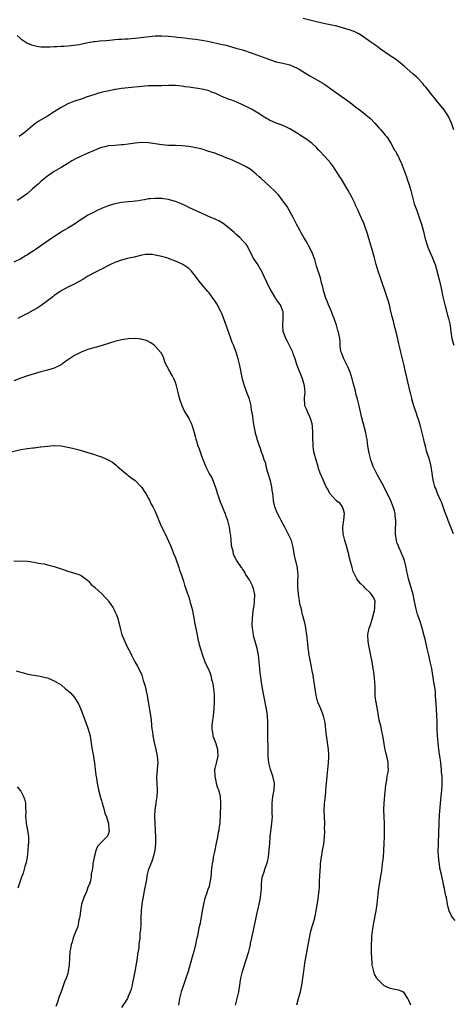
# Model space of a CAD drawing. Units: inches. Extents: x 2526000 to 2529000, y 1545000 to 1548000.
# Drawn here: x 2527057 to 2527186, y 1546155 to 1546448 of the extents above; entities that cross this region are included whole.
import ezdxf

# ---------------------------------------------------------------- set-up
doc = ezdxf.new("R2010")
doc.units = ezdxf.units.IN
doc.header["$MEASUREMENT"] = 0
doc.layers.add('LD25261545_10ft', color=123, linetype='Continuous')

msp = doc.modelspace()

# ---------------------------------------------------------------- linework, layer by layer
at = {"layer": 'LD25261545_10ft'}
for points, elevation in [([(2527185.79, 1546415), (2527185.08, 1546417), (2527184.21, 1546419), (2527183.76, 1546419.76), (2527182.95, 1546420.95), (2527182.05, 1546422.05), (2527181, 1546423.31), (2527180.25, 1546424.25), (2527179, 1546425.74), (2527177.56, 1546427.56), (2527177, 1546428.21), (2527176.65, 1546428.65), (2527174.69, 1546430.69), (2527174.32, 1546431), (2527173.64, 1546431.64), (2527171, 1546433.9), (2527169.31, 1546435.31), (2527169, 1546435.54), (2527168.14, 1546436.14), (2527166.85, 1546437), (2527163.98, 1546439), (2527163.45, 1546439.45), (2527162.27, 1546440.27), (2527161.13, 1546441), (2527159, 1546442.56), (2527158.33, 1546443), (2527157.54, 1546443.54), (2527157, 1546443.83), (2527156.21, 1546444.21), (2527154.71, 1546444.71), (2527151, 1546445.76), (2527150.02, 1546446.02), (2527147.53, 1546446.47), (2527145, 1546447.04), (2527141, 1546448.1)], 7750), ([(2527055.99, 1546443), (2527057, 1546442.02), (2527058.48, 1546441), (2527058.8, 1546440.8), (2527059, 1546440.74), (2527060.2, 1546440.2), (2527061, 1546440.03), (2527061.82, 1546439.82), (2527063, 1546439.68), (2527063.64, 1546439.64), (2527065.66, 1546439.66), (2527067, 1546439.75), (2527067.76, 1546439.76), (2527069, 1546439.86), (2527069.86, 1546439.86), (2527071, 1546439.98), (2527072.01, 1546440.01), (2527074.34, 1546440.34), (2527077, 1546440.91), (2527078.77, 1546441.23), (2527079, 1546441.25), (2527080.58, 1546441.42), (2527082.43, 1546441.57), (2527084.26, 1546441.74), (2527085, 1546441.82), (2527086.09, 1546441.91), (2527087, 1546441.96), (2527087.96, 1546442.04), (2527089, 1546442.05), (2527089.85, 1546442.15), (2527091, 1546442.21), (2527097, 1546442.88), (2527099, 1546442.95), (2527101, 1546442.82), (2527103, 1546442.59), (2527103.48, 1546442.52), (2527105.72, 1546442.28), (2527107, 1546442.17), (2527109, 1546441.94), (2527110.23, 1546441.77), (2527111, 1546441.64), (2527113, 1546441.26), (2527116.48, 1546440.48), (2527118.1, 1546440.1), (2527121, 1546439.3), (2527123, 1546438.72), (2527125.79, 1546437.79), (2527130.19, 1546436.19), (2527131, 1546435.87), (2527133, 1546435.24), (2527135, 1546434.79), (2527137, 1546434.27), (2527138.28, 1546433.72), (2527139, 1546433.44), (2527139.82, 1546433), (2527140.56, 1546432.56), (2527143, 1546431.07), (2527146.81, 1546428.81), (2527148.03, 1546428.03), (2527149.21, 1546427.21), (2527152.27, 1546425), (2527153.89, 1546423.89), (2527155.11, 1546423), (2527157, 1546421.53), (2527158.46, 1546420.46), (2527159.58, 1546419.58), (2527160.25, 1546419), (2527161, 1546418.32), (2527162.28, 1546417), (2527163.55, 1546415.55), (2527164.08, 1546415), (2527165, 1546413.89), (2527165.42, 1546413.42), (2527165.77, 1546413), (2527166.29, 1546412.29), (2527167.04, 1546411.04), (2527168.21, 1546409), (2527168.54, 1546408.53), (2527169, 1546407.61), (2527169.22, 1546407.22), (2527169.54, 1546406.46), (2527170.22, 1546405), (2527171.74, 1546401), (2527172.07, 1546400.07), (2527172.4, 1546399), (2527172.98, 1546397), (2527173.48, 1546395), (2527174.06, 1546393), (2527174.77, 1546391), (2527175.52, 1546389), (2527176.22, 1546387), (2527176.82, 1546384.82), (2527177.23, 1546383), (2527177.8, 1546381), (2527178.11, 1546380.11), (2527178.58, 1546379), (2527179, 1546378.1), (2527179.48, 1546377), (2527179.9, 1546375.9), (2527180.27, 1546375), (2527180.8, 1546373.2), (2527181, 1546372.36), (2527181.23, 1546371.23), (2527181.42, 1546370.58), (2527182, 1546368), (2527182.2, 1546367), (2527182.37, 1546366.37), (2527182.65, 1546365), (2527183.15, 1546363), (2527183.94, 1546359.94), (2527184.24, 1546359), (2527184.63, 1546357.37), (2527184.75, 1546356.75), (2527184.96, 1546355), (2527185.23, 1546353), (2527185.63, 1546351.63), (2527185.78, 1546351)], 7760), ([(2527185.75, 1546295), (2527184.15, 1546299), (2527183.85, 1546299.85), (2527183.35, 1546301), (2527183, 1546301.86), (2527182.72, 1546302.72), (2527182.6, 1546303), (2527182.24, 1546304.24), (2527181.86, 1546305), (2527180.94, 1546307), (2527180.43, 1546308.43), (2527180.13, 1546309), (2527179.83, 1546310.17), (2527179.63, 1546311), (2527179.57, 1546311.57), (2527179.36, 1546313), (2527179.03, 1546315.03), (2527178.68, 1546316.68), (2527178.35, 1546317.65), (2527177.92, 1546319), (2527177.68, 1546319.68), (2527177.34, 1546321), (2527177, 1546322.45), (2527176.89, 1546323), (2527176.43, 1546325), (2527175.87, 1546327), (2527175.28, 1546329), (2527175, 1546329.8), (2527174.61, 1546331), (2527174.18, 1546332.18), (2527173.91, 1546333), (2527173.72, 1546333.71), (2527173.32, 1546335), (2527173.27, 1546335.27), (2527172.9, 1546336.9), (2527172.82, 1546337.18), (2527172.16, 1546340.16), (2527171.94, 1546341), (2527171.64, 1546342.36), (2527171.38, 1546343.38), (2527171.03, 1546345), (2527170.53, 1546347), (2527170.2, 1546348.2), (2527170.03, 1546349), (2527169.82, 1546349.82), (2527169.46, 1546351.46), (2527169, 1546353.69), (2527168.69, 1546355), (2527168.3, 1546356.3), (2527167.84, 1546358.16), (2527167.47, 1546359.47), (2527167, 1546361.54), (2527166.63, 1546363), (2527166.26, 1546364.26), (2527165.78, 1546365.78), (2527163.98, 1546371), (2527163.33, 1546373), (2527162.73, 1546375), (2527162.19, 1546377), (2527161.49, 1546379.49), (2527161.02, 1546381), (2527160.1, 1546384.1), (2527159.1, 1546387), (2527159, 1546387.24), (2527158.22, 1546389), (2527157.82, 1546389.82), (2527157.32, 1546391), (2527156.61, 1546392.61), (2527156.45, 1546393), (2527155.49, 1546395), (2527154.38, 1546397), (2527152.36, 1546400.36), (2527151.93, 1546401), (2527151, 1546402.46), (2527149.99, 1546403.99), (2527149.15, 1546405.15), (2527147.58, 1546407), (2527145.71, 1546409), (2527145, 1546409.7), (2527143.59, 1546411), (2527143.27, 1546411.27), (2527142.12, 1546412.12), (2527141, 1546412.86), (2527139, 1546414.14), (2527137, 1546415.3), (2527135.85, 1546415.85), (2527134.45, 1546416.45), (2527133, 1546416.97), (2527131, 1546417.87), (2527129.06, 1546419), (2527127.83, 1546419.83), (2527126.58, 1546420.58), (2527125.79, 1546421), (2527125, 1546421.45), (2527123, 1546422.47), (2527121.23, 1546423.23), (2527119.78, 1546423.78), (2527119, 1546424.02), (2527118.32, 1546424.32), (2527117, 1546424.82), (2527115, 1546425.75), (2527113.79, 1546426.21), (2527113, 1546426.53), (2527111, 1546427.07), (2527109, 1546427.37), (2527107, 1546427.62), (2527105.8, 1546427.8), (2527105, 1546427.95), (2527104.05, 1546428.05), (2527103, 1546428.21), (2527102.19, 1546428.19), (2527101, 1546428.21), (2527099, 1546428.1), (2527098.1, 1546428.1), (2527097, 1546428.07), (2527096.06, 1546428.06), (2527095, 1546428.02), (2527093.95, 1546427.95), (2527093, 1546427.88), (2527089, 1546427.49), (2527087, 1546427.26), (2527085.31, 1546427), (2527085, 1546426.95), (2527083.38, 1546426.62), (2527081.76, 1546426.24), (2527080.16, 1546425.84), (2527079, 1546425.53), (2527076.79, 1546424.79), (2527075, 1546424.15), (2527073, 1546423.48), (2527071, 1546422.68), (2527069, 1546421.61), (2527067, 1546420.33), (2527065, 1546419.09), (2527062.41, 1546417.59), (2527061.53, 1546417), (2527061, 1546416.6), (2527057.97, 1546414.03), (2527056.53, 1546413)], 7770), ([(2527186.2, 1546180.2), (2527185.49, 1546181), (2527185, 1546181.75), (2527184.43, 1546183), (2527184.13, 1546184.13), (2527183.94, 1546185), (2527183.58, 1546187), (2527183.45, 1546187.45), (2527183.14, 1546189), (2527183, 1546189.63), (2527182.78, 1546190.78), (2527182.75, 1546191), (2527182.44, 1546192.44), (2527182.17, 1546193.83), (2527181.69, 1546195.69), (2527181.51, 1546197), (2527181.42, 1546197.42), (2527181.25, 1546199.25), (2527181.19, 1546201), (2527181.23, 1546202.77), (2527181.22, 1546203.22), (2527181.4, 1546209), (2527181.59, 1546211.59), (2527181.99, 1546215.99), (2527182.06, 1546217), (2527182.1, 1546217.9), (2527182.22, 1546219), (2527182.32, 1546220.32), (2527182.33, 1546221), (2527182.29, 1546223), (2527182.16, 1546224.16), (2527182.13, 1546225), (2527182.07, 1546225.93), (2527181.93, 1546227), (2527181.8, 1546227.8), (2527181.68, 1546229), (2527181.37, 1546231), (2527181.1, 1546233), (2527180.93, 1546235), (2527180.89, 1546237), (2527180.86, 1546239), (2527180.8, 1546241.2), (2527180.57, 1546244.57), (2527180.46, 1546245.54), (2527180.4, 1546247), (2527180.32, 1546248.32), (2527180.02, 1546249.98), (2527179.88, 1546251), (2527179.22, 1546255), (2527178.8, 1546257), (2527178.34, 1546259), (2527177.9, 1546261), (2527177.35, 1546263.35), (2527177, 1546264.74), (2527176.39, 1546267), (2527175.77, 1546269), (2527175.13, 1546270.87), (2527175.05, 1546271.05), (2527174.59, 1546272.59), (2527174.44, 1546273.56), (2527173.9, 1546275.9), (2527173.68, 1546277), (2527172.65, 1546280.65), (2527172.53, 1546281), (2527172.36, 1546281.64), (2527172.04, 1546283), (2527171.87, 1546283.87), (2527171.62, 1546285), (2527171.09, 1546287.09), (2527170.57, 1546288.57), (2527170.38, 1546289), (2527169.99, 1546289.99), (2527169.48, 1546291), (2527169.36, 1546291.36), (2527169, 1546292.27), (2527168.73, 1546293), (2527168.44, 1546295), (2527168.48, 1546296.48), (2527168.5, 1546297), (2527168.55, 1546297.45), (2527168.59, 1546299), (2527168.4, 1546300.4), (2527168.39, 1546301), (2527168.19, 1546301.81), (2527167.8, 1546303), (2527167.52, 1546303.52), (2527166.93, 1546305.07), (2527166, 1546307), (2527165.04, 1546309.04), (2527163.89, 1546311), (2527163, 1546312.67), (2527162.87, 1546312.87), (2527161.83, 1546315), (2527161.63, 1546315.63), (2527161.1, 1546317), (2527160.58, 1546319), (2527160.27, 1546321), (2527160, 1546323), (2527159.84, 1546323.84), (2527159.6, 1546325), (2527158.49, 1546329.51), (2527157.68, 1546333), (2527157.16, 1546335), (2527156.66, 1546336.66), (2527156.52, 1546337.48), (2527155.85, 1546339.85), (2527155.61, 1546341), (2527154.97, 1546343), (2527154.41, 1546344.41), (2527154.06, 1546345), (2527153.06, 1546346.94), (2527152.55, 1546348.55), (2527152.3, 1546349), (2527152.09, 1546349.91), (2527152.01, 1546351), (2527151.98, 1546351.98), (2527151.87, 1546353), (2527151.62, 1546354.38), (2527151.49, 1546355), (2527151.36, 1546355.36), (2527150.91, 1546357), (2527150.41, 1546358.41), (2527150.24, 1546359), (2527149.87, 1546359.87), (2527149.44, 1546361), (2527149, 1546361.94), (2527148.58, 1546363), (2527148.16, 1546364.16), (2527147.78, 1546365), (2527147.13, 1546366.87), (2527147, 1546367.38), (2527146.72, 1546368.72), (2527146.62, 1546369), (2527146.48, 1546369.52), (2527146.12, 1546371), (2527145, 1546374.48), (2527144.44, 1546376.44), (2527144.26, 1546377), (2527143.75, 1546378.25), (2527143.33, 1546379.33), (2527142.63, 1546380.63), (2527142.39, 1546381), (2527141.9, 1546381.9), (2527141.19, 1546383), (2527140.45, 1546384.45), (2527140.1, 1546385), (2527139, 1546386.98), (2527138.35, 1546388.35), (2527138.02, 1546389), (2527136.21, 1546392.21), (2527135, 1546393.94), (2527133.65, 1546395.65), (2527132.68, 1546396.68), (2527131, 1546398.25), (2527128.52, 1546400.52), (2527127.95, 1546401), (2527127, 1546401.86), (2527125.63, 1546403), (2527125.27, 1546403.27), (2527124.03, 1546404.03), (2527122.71, 1546404.71), (2527122.11, 1546405), (2527121, 1546405.46), (2527120.15, 1546405.85), (2527119, 1546406.34), (2527118.52, 1546406.52), (2527117, 1546407.21), (2527115.67, 1546407.67), (2527115, 1546407.93), (2527112.69, 1546408.69), (2527111, 1546409.22), (2527109.58, 1546409.58), (2527109, 1546409.69), (2527108.18, 1546409.82), (2527107, 1546410.03), (2527105, 1546410.25), (2527103, 1546410.33), (2527101, 1546410.38), (2527099, 1546410.53), (2527097, 1546410.8), (2527095, 1546411.1), (2527093, 1546411.24), (2527091, 1546411.08), (2527089, 1546410.75), (2527087.45, 1546410.55), (2527087, 1546410.5), (2527085, 1546410.39), (2527083, 1546410.21), (2527082.02, 1546409.98), (2527081, 1546409.72), (2527080.47, 1546409.53), (2527078.89, 1546408.89), (2527077, 1546408.1), (2527075, 1546407.2), (2527074.63, 1546407), (2527073.54, 1546406.46), (2527072.24, 1546405.76), (2527071.04, 1546405), (2527069, 1546403.84), (2527067, 1546402.6), (2527065, 1546401.21), (2527063, 1546399.64), (2527062.26, 1546399), (2527060.55, 1546397.45), (2527059, 1546396.13), (2527057.19, 1546394.81), (2527055.97, 1546394.03)], 7780), ([(2527172.98, 1546155), (2527172.39, 1546156.39), (2527172.08, 1546157), (2527171, 1546158.72), (2527170.6, 1546159), (2527169.47, 1546159.47), (2527167.8, 1546159.8), (2527167, 1546159.97), (2527166.23, 1546160.23), (2527165, 1546160.88), (2527164.93, 1546160.93), (2527163, 1546162.88), (2527162.91, 1546163), (2527162.26, 1546164.26), (2527161.99, 1546165), (2527161.74, 1546166.26), (2527161.56, 1546167), (2527161.49, 1546167.49), (2527161.38, 1546169), (2527161.35, 1546170.65), (2527161.3, 1546171.3), (2527161.32, 1546173), (2527161.39, 1546174.61), (2527161.38, 1546175), (2527161.39, 1546175.39), (2527161.58, 1546177), (2527161.83, 1546178.17), (2527161.93, 1546179), (2527162.32, 1546181), (2527162.41, 1546181.59), (2527162.68, 1546183), (2527162.98, 1546184.98), (2527163.42, 1546189), (2527163.71, 1546191), (2527164.19, 1546193.81), (2527164.37, 1546195), (2527164.64, 1546197), (2527164.85, 1546199), (2527165.01, 1546201), (2527165.12, 1546203), (2527165.18, 1546205), (2527165.19, 1546207), (2527165.14, 1546209), (2527165.06, 1546211), (2527165.04, 1546213), (2527165.12, 1546215), (2527165.4, 1546218.6), (2527165.44, 1546219), (2527165.53, 1546219.53), (2527165.66, 1546221), (2527165.87, 1546221.87), (2527166.01, 1546223), (2527166.27, 1546224.27), (2527166.35, 1546225), (2527166.31, 1546225.69), (2527166.3, 1546227), (2527166.05, 1546228.05), (2527165.86, 1546229), (2527165.66, 1546229.66), (2527165.39, 1546231), (2527165.31, 1546231.31), (2527165, 1546233.33), (2527164.69, 1546235), (2527164.36, 1546236.36), (2527164.05, 1546237.95), (2527163.65, 1546239.65), (2527163.44, 1546241), (2527163.12, 1546242.88), (2527162.7, 1546245), (2527162.66, 1546245.34), (2527162.44, 1546247), (2527162.38, 1546248.38), (2527162.39, 1546249.61), (2527162.33, 1546251), (2527162.18, 1546252.18), (2527162.15, 1546253), (2527162.02, 1546253.98), (2527161.84, 1546255), (2527161.69, 1546255.69), (2527161.49, 1546257), (2527161.15, 1546258.85), (2527160.61, 1546261.39), (2527160.29, 1546263), (2527160.22, 1546265), (2527160.38, 1546265.62), (2527160.64, 1546267), (2527161, 1546268), (2527161.28, 1546269), (2527161.69, 1546270.31), (2527162.19, 1546272.19), (2527162.36, 1546273), (2527162.3, 1546273.7), (2527162.39, 1546275), (2527161.98, 1546275.98), (2527161.37, 1546277), (2527161, 1546277.41), (2527159.36, 1546279), (2527159, 1546279.38), (2527158.16, 1546280.16), (2527157.42, 1546281), (2527157, 1546281.67), (2527156.22, 1546283), (2527155.85, 1546283.85), (2527155.53, 1546285), (2527154.6, 1546288.6), (2527154.54, 1546289), (2527154.39, 1546289.61), (2527153.99, 1546291), (2527153.74, 1546291.74), (2527153.39, 1546293), (2527152.89, 1546295), (2527152.79, 1546296.79), (2527152.81, 1546297), (2527153.13, 1546299.13), (2527153.29, 1546301), (2527153, 1546302.11), (2527152.69, 1546303), (2527151.97, 1546303.97), (2527151, 1546304.73), (2527150.88, 1546304.88), (2527150.74, 1546305), (2527148.97, 1546307), (2527148.3, 1546308.3), (2527147.86, 1546309), (2527146.9, 1546311), (2527146.06, 1546313), (2527145.61, 1546314.39), (2527145.42, 1546315), (2527145, 1546316.57), (2527144.32, 1546319), (2527144.07, 1546320.07), (2527143.99, 1546321), (2527144.02, 1546321.98), (2527143.91, 1546323), (2527143.86, 1546323.86), (2527143.89, 1546325), (2527143.73, 1546327), (2527143.66, 1546327.66), (2527143.29, 1546329), (2527143, 1546329.77), (2527142.38, 1546331), (2527142, 1546332), (2527141.53, 1546333), (2527141.47, 1546333.47), (2527141.39, 1546335), (2527141.41, 1546335.41), (2527141.55, 1546337), (2527141.41, 1546339), (2527141, 1546340.33), (2527140.81, 1546341), (2527140.67, 1546341.33), (2527139.19, 1546345), (2527139, 1546345.57), (2527138.6, 1546347), (2527138.16, 1546348.16), (2527137.93, 1546349), (2527136.29, 1546352.29), (2527135.84, 1546353), (2527135.14, 1546354.86), (2527135.1, 1546355), (2527134.94, 1546356.94), (2527134.93, 1546357), (2527135.07, 1546359.07), (2527135.05, 1546361), (2527135, 1546361.19), (2527134.27, 1546363), (2527133.71, 1546363.71), (2527133, 1546364.73), (2527132.6, 1546365.4), (2527131.37, 1546367.37), (2527131, 1546368.09), (2527129.42, 1546371.42), (2527128.76, 1546372.76), (2527127.28, 1546375.28), (2527126.18, 1546377), (2527124.42, 1546380.42), (2527124.05, 1546381), (2527123, 1546382.17), (2527122.17, 1546383), (2527121.55, 1546383.55), (2527121, 1546384), (2527120.49, 1546384.49), (2527119, 1546385.8), (2527117.19, 1546387.19), (2527115.92, 1546387.92), (2527115, 1546388.4), (2527114.59, 1546388.59), (2527113.58, 1546389), (2527111, 1546390.11), (2527109, 1546391), (2527107, 1546391.97), (2527106.29, 1546392.29), (2527105, 1546392.93), (2527103, 1546393.73), (2527101.95, 1546394.05), (2527101, 1546394.3), (2527099.47, 1546394.53), (2527099, 1546394.58), (2527097.36, 1546394.64), (2527097, 1546394.65), (2527095.49, 1546394.51), (2527095, 1546394.49), (2527093.79, 1546394.21), (2527093, 1546394.13), (2527092.09, 1546393.91), (2527091, 1546393.79), (2527090.31, 1546393.69), (2527089, 1546393.58), (2527087, 1546393.37), (2527084.96, 1546393.04), (2527083, 1546392.47), (2527081, 1546391.63), (2527079.7, 1546391), (2527078.27, 1546390.27), (2527077, 1546389.61), (2527076.61, 1546389.39), (2527075, 1546388.41), (2527073, 1546386.98), (2527071, 1546385.75), (2527069.65, 1546385), (2527069, 1546384.61), (2527066.54, 1546383), (2527060.71, 1546379), (2527059.68, 1546378.32), (2527059, 1546377.9), (2527058.46, 1546377.54), (2527057.55, 1546377), (2527057, 1546376.69), (2527055, 1546375.68)], 7790), ([(2527139.11, 1546155.11), (2527139.6, 1546157), (2527140.17, 1546159), (2527140.64, 1546161), (2527140.93, 1546163), (2527141.16, 1546165.16), (2527141.49, 1546167.49), (2527142.34, 1546172.34), (2527142.85, 1546175), (2527143.3, 1546177), (2527143.65, 1546178.35), (2527143.87, 1546179), (2527144.27, 1546180.27), (2527144.46, 1546181), (2527144.54, 1546181.46), (2527144.91, 1546183), (2527145.49, 1546186.51), (2527145.61, 1546187.61), (2527145.79, 1546189), (2527145.88, 1546190.12), (2527145.9, 1546191.9), (2527146.03, 1546195), (2527146.13, 1546196.13), (2527146.18, 1546197), (2527146.26, 1546197.74), (2527146.45, 1546199), (2527146.8, 1546201), (2527147.12, 1546202.88), (2527147.33, 1546205), (2527147.4, 1546206.6), (2527147.41, 1546207), (2527147.39, 1546207.39), (2527147.4, 1546209), (2527147.33, 1546211), (2527147.29, 1546213), (2527147.34, 1546214.66), (2527147.37, 1546215), (2527147.43, 1546215.43), (2527147.7, 1546218.3), (2527147.79, 1546219), (2527147.92, 1546221), (2527148.02, 1546221.98), (2527148.09, 1546223), (2527148.57, 1546227), (2527148.66, 1546228.66), (2527148.67, 1546229), (2527148.65, 1546229.35), (2527148.56, 1546231), (2527148.33, 1546232.33), (2527148.25, 1546233), (2527148.11, 1546233.89), (2527147.91, 1546235), (2527147.83, 1546235.83), (2527147.56, 1546239), (2527147.08, 1546241), (2527146.25, 1546243), (2527145.37, 1546245), (2527144.84, 1546247), (2527144.3, 1546251), (2527144.11, 1546252.11), (2527143.96, 1546253), (2527143.69, 1546254.31), (2527143.49, 1546255.49), (2527143.14, 1546257), (2527142.78, 1546259), (2527142.59, 1546260.59), (2527142.51, 1546261), (2527142.4, 1546262.4), (2527142.31, 1546263), (2527142.22, 1546264.22), (2527142.13, 1546265), (2527141.82, 1546267), (2527141.68, 1546267.68), (2527141.37, 1546269), (2527141.31, 1546269.31), (2527141, 1546270.39), (2527140.84, 1546271), (2527140.53, 1546272.53), (2527140.36, 1546273), (2527140.15, 1546273.85), (2527139.93, 1546275), (2527139.8, 1546275.8), (2527139.62, 1546277), (2527139.52, 1546278.48), (2527139.46, 1546279), (2527139.45, 1546279.45), (2527139.46, 1546281), (2527139.51, 1546282.49), (2527139.49, 1546283), (2527139.42, 1546283.42), (2527139.28, 1546285), (2527138.45, 1546288.45), (2527138.22, 1546289.78), (2527138.04, 1546291), (2527137.83, 1546291.83), (2527137.5, 1546293), (2527137, 1546294.05), (2527136.59, 1546295), (2527136.01, 1546296.01), (2527135.55, 1546297), (2527134.42, 1546299), (2527133.94, 1546299.94), (2527133.36, 1546301), (2527133.27, 1546301.27), (2527132.58, 1546303), (2527132.32, 1546304.32), (2527132.16, 1546305), (2527131.95, 1546307), (2527131.83, 1546307.83), (2527131.69, 1546309), (2527131.27, 1546310.73), (2527131.2, 1546311), (2527130.68, 1546312.68), (2527130.43, 1546313.57), (2527130.04, 1546315), (2527129.85, 1546315.85), (2527129.44, 1546317), (2527129, 1546318.33), (2527128.72, 1546319), (2527128.33, 1546320.33), (2527128.01, 1546321), (2527127.49, 1546322.51), (2527127.37, 1546323), (2527127.31, 1546323.31), (2527127, 1546324.23), (2527126.85, 1546324.85), (2527126.8, 1546325), (2527126.52, 1546326.52), (2527126.4, 1546327), (2527126.21, 1546328.21), (2527126.12, 1546329), (2527126.07, 1546329.93), (2527125.87, 1546331), (2527125.68, 1546331.68), (2527125.54, 1546333), (2527125.4, 1546333.4), (2527125.03, 1546335), (2527124.45, 1546336.45), (2527124.27, 1546337), (2527123.52, 1546339), (2527122.96, 1546340.96), (2527122.12, 1546345), (2527121.67, 1546347), (2527121.12, 1546349), (2527120.3, 1546351), (2527119.88, 1546351.88), (2527119.45, 1546353), (2527118.75, 1546355), (2527117.82, 1546357.82), (2527117, 1546359.97), (2527116.68, 1546360.68), (2527116.52, 1546361), (2527115.31, 1546363.31), (2527114.52, 1546364.52), (2527114.18, 1546365), (2527113, 1546366.54), (2527112.63, 1546367), (2527110.96, 1546368.96), (2527110.07, 1546370.07), (2527109, 1546371.55), (2527107.79, 1546373), (2527107, 1546373.77), (2527105.23, 1546375), (2527105, 1546375.13), (2527103.71, 1546375.71), (2527103, 1546376.03), (2527101, 1546376.81), (2527100.42, 1546377), (2527099, 1546377.39), (2527097, 1546377.82), (2527096.07, 1546377.93), (2527095, 1546378.01), (2527094.07, 1546377.93), (2527093, 1546377.78), (2527090.78, 1546377.22), (2527088.74, 1546376.74), (2527087, 1546376.29), (2527085, 1546375.59), (2527083.69, 1546375), (2527081, 1546373.62), (2527079, 1546372.64), (2527077, 1546371.54), (2527075.45, 1546370.55), (2527074.19, 1546369.81), (2527072.87, 1546369.13), (2527072.55, 1546369), (2527071, 1546368.27), (2527069, 1546367.2), (2527068.7, 1546367), (2527067.74, 1546366.26), (2527067, 1546365.77), (2527066.58, 1546365.42), (2527065, 1546364.23), (2527063.13, 1546362.87), (2527061.92, 1546362.08), (2527060.64, 1546361.36), (2527059, 1546360.47), (2527057, 1546359.42), (2527056.15, 1546359)], 7800), ([(2527120.88, 1546155), (2527121.33, 1546157), (2527121.84, 1546159), (2527122.19, 1546161), (2527122.28, 1546161.72), (2527122.49, 1546163), (2527122.96, 1546165.04), (2527123.85, 1546167.85), (2527124.8, 1546171), (2527125, 1546171.74), (2527125.3, 1546173), (2527125.37, 1546173.37), (2527125.74, 1546175), (2527125.92, 1546175.92), (2527126.33, 1546177.67), (2527127, 1546181.03), (2527127.9, 1546185), (2527128.08, 1546185.92), (2527128.31, 1546187), (2527128.55, 1546189), (2527128.58, 1546189.42), (2527128.63, 1546191), (2527128.85, 1546193), (2527129, 1546193.54), (2527129.38, 1546194.62), (2527129.73, 1546195.73), (2527130.23, 1546197), (2527130.41, 1546197.59), (2527130.66, 1546199), (2527130.89, 1546201.11), (2527131.04, 1546203), (2527131.22, 1546205), (2527131.5, 1546207.5), (2527131.69, 1546209), (2527131.81, 1546210.19), (2527131.86, 1546211), (2527131.82, 1546211.82), (2527131.83, 1546213), (2527131.8, 1546214.2), (2527131.76, 1546215), (2527131.96, 1546217), (2527132.38, 1546219), (2527132.47, 1546221), (2527131.95, 1546223), (2527131.24, 1546225), (2527130.79, 1546227), (2527130.61, 1546229), (2527130.55, 1546231), (2527130.55, 1546232.55), (2527130.52, 1546233.48), (2527130.52, 1546235), (2527130.45, 1546239), (2527130.37, 1546241), (2527130.29, 1546241.71), (2527130.11, 1546243), (2527129.91, 1546243.91), (2527129.28, 1546247), (2527128.93, 1546249.07), (2527128.63, 1546251), (2527128.44, 1546252.44), (2527128.31, 1546253), (2527128.21, 1546253.79), (2527128.08, 1546255), (2527128.03, 1546256.03), (2527127.94, 1546257), (2527127.81, 1546258.19), (2527127.74, 1546259), (2527127.34, 1546261), (2527126.37, 1546264.37), (2527126.25, 1546265), (2527126.16, 1546265.84), (2527125.93, 1546267), (2527125.84, 1546267.84), (2527125.89, 1546269.89), (2527126.04, 1546271), (2527126.16, 1546272.16), (2527126.38, 1546273.62), (2527126.53, 1546275), (2527126.58, 1546277), (2527126.32, 1546278.32), (2527126.16, 1546279), (2527125.81, 1546279.81), (2527125, 1546281.33), (2527123.88, 1546283), (2527123.62, 1546283.62), (2527123, 1546284.6), (2527122.84, 1546284.84), (2527122.69, 1546285), (2527121.2, 1546287.2), (2527121, 1546287.62), (2527120.51, 1546288.51), (2527120.33, 1546289), (2527120.18, 1546289.82), (2527119.83, 1546291), (2527119.71, 1546291.71), (2527119.62, 1546293), (2527119.45, 1546294.55), (2527119.34, 1546295.34), (2527119.06, 1546297), (2527118.57, 1546299), (2527118.14, 1546300.14), (2527117.86, 1546301), (2527117.57, 1546301.57), (2527116.98, 1546303), (2527116.37, 1546304.37), (2527115.82, 1546306.18), (2527115.55, 1546307), (2527115.44, 1546307.44), (2527114.96, 1546309), (2527113.8, 1546311.8), (2527113.05, 1546313), (2527112.07, 1546315), (2527111.8, 1546315.8), (2527111, 1546317.79), (2527110.69, 1546318.69), (2527110.54, 1546319), (2527110.15, 1546320.15), (2527109.77, 1546321), (2527109.15, 1546323.15), (2527109, 1546323.91), (2527108.73, 1546325), (2527108.08, 1546327), (2527107.75, 1546327.75), (2527107.22, 1546329), (2527107, 1546329.42), (2527105.66, 1546331.66), (2527105, 1546333.01), (2527104.33, 1546335), (2527104.05, 1546336.05), (2527103.87, 1546337), (2527103.38, 1546339), (2527103, 1546339.99), (2527102.71, 1546340.71), (2527102.57, 1546341), (2527102.03, 1546342.03), (2527101.43, 1546343), (2527101.31, 1546343.31), (2527101, 1546343.95), (2527100.63, 1546344.63), (2527100.38, 1546345), (2527099.91, 1546346.09), (2527099.45, 1546347.45), (2527098.77, 1546348.77), (2527098.59, 1546349), (2527097, 1546350.76), (2527096.71, 1546351), (2527095.7, 1546351.7), (2527094.38, 1546352.38), (2527093, 1546352.73), (2527092.79, 1546352.79), (2527091, 1546352.98), (2527089, 1546352.93), (2527087, 1546352.62), (2527085, 1546352.1), (2527081.52, 1546351), (2527079.54, 1546350.46), (2527079, 1546350.35), (2527078.08, 1546350.08), (2527077, 1546349.72), (2527076.49, 1546349.51), (2527075, 1546348.98), (2527073, 1546348.02), (2527071.48, 1546347), (2527070.02, 1546345.98), (2527069, 1546345.22), (2527068.6, 1546345), (2527067, 1546344.26), (2527065, 1546343.65), (2527063, 1546343.09), (2527061, 1546342.51), (2527059, 1546341.9), (2527057, 1546341.24), (2527055, 1546340.46)], 7810), ([(2527053, 1546319.05), (2527057, 1546320.06), (2527058.29, 1546320.29), (2527059, 1546320.4), (2527060.57, 1546320.57), (2527061, 1546320.6), (2527062.8, 1546320.8), (2527063, 1546320.81), (2527065, 1546321.08), (2527066.8, 1546321.21), (2527067, 1546321.23), (2527069, 1546321.12), (2527071, 1546320.76), (2527072.44, 1546320.44), (2527074.02, 1546320.02), (2527077, 1546319.12), (2527078.64, 1546318.64), (2527079.72, 1546318.28), (2527081, 1546317.87), (2527082.97, 1546317), (2527084.25, 1546316.25), (2527085.4, 1546315.4), (2527085.8, 1546315), (2527087, 1546314), (2527088.13, 1546313), (2527088.62, 1546312.62), (2527089, 1546312.38), (2527089.76, 1546311.76), (2527091, 1546310.86), (2527092.83, 1546309), (2527093, 1546308.78), (2527093.68, 1546307.68), (2527094.17, 1546307), (2527095, 1546305.53), (2527095.28, 1546305), (2527095.82, 1546303.82), (2527096.32, 1546303), (2527097, 1546301.63), (2527097.81, 1546299.81), (2527098.07, 1546299), (2527098.92, 1546297.08), (2527099.64, 1546295.64), (2527099.92, 1546295), (2527101, 1546292.83), (2527101.56, 1546291.56), (2527102.58, 1546289), (2527103, 1546287.85), (2527104, 1546285), (2527104.23, 1546284.23), (2527104.7, 1546283), (2527105.38, 1546281), (2527105.76, 1546279.76), (2527106.05, 1546279), (2527106.51, 1546277.49), (2527106.67, 1546277), (2527106.77, 1546276.77), (2527107.25, 1546275.25), (2527107.42, 1546274.58), (2527107.9, 1546273), (2527108.12, 1546272.12), (2527108.57, 1546269.44), (2527108.7, 1546268.7), (2527109.48, 1546265), (2527109.72, 1546263.72), (2527109.91, 1546263), (2527110.1, 1546262.1), (2527110.53, 1546260.53), (2527111.05, 1546259), (2527111.77, 1546257), (2527112.13, 1546256.13), (2527112.7, 1546255), (2527113, 1546254.34), (2527113.5, 1546253), (2527113.79, 1546251.79), (2527114.02, 1546251), (2527114.28, 1546249.72), (2527114.37, 1546249), (2527114.4, 1546248.4), (2527114.55, 1546247), (2527114.57, 1546245), (2527114.48, 1546243), (2527114.28, 1546241), (2527114.14, 1546240.14), (2527113.97, 1546239), (2527113.88, 1546238.12), (2527113.82, 1546237), (2527114.04, 1546236.04), (2527114.17, 1546235), (2527115, 1546232.75), (2527115.52, 1546231), (2527115.57, 1546230.43), (2527115.6, 1546229), (2527115.08, 1546226.92), (2527114.72, 1546225.28), (2527114.68, 1546225), (2527114.71, 1546223), (2527115, 1546221.56), (2527115.14, 1546221), (2527115.56, 1546219.56), (2527115.81, 1546219), (2527116.1, 1546217.9), (2527116.3, 1546217), (2527116.42, 1546215), (2527116.37, 1546213.63), (2527116.35, 1546212.35), (2527116.3, 1546211), (2527116.21, 1546209.79), (2527116.18, 1546209), (2527116.07, 1546208.07), (2527115.91, 1546207), (2527115.74, 1546206.26), (2527115.53, 1546205), (2527115.16, 1546203.16), (2527114.59, 1546200.59), (2527114.25, 1546199), (2527114.11, 1546197.89), (2527113.93, 1546197), (2527113.79, 1546195.79), (2527113.69, 1546194.31), (2527113.54, 1546193), (2527113.18, 1546191), (2527113, 1546190.3), (2527112.67, 1546189.33), (2527112.4, 1546188.4), (2527111.89, 1546187), (2527111.64, 1546186.36), (2527111.36, 1546185), (2527111, 1546183.07), (2527110.6, 1546180.6), (2527110.29, 1546179), (2527110.02, 1546177.98), (2527109.55, 1546175.55), (2527109.41, 1546175), (2527109.01, 1546173), (2527108.48, 1546171), (2527107.88, 1546169), (2527106.83, 1546165), (2527106.15, 1546163), (2527105.83, 1546162.17), (2527105.4, 1546161), (2527104.75, 1546159), (2527104.27, 1546157), (2527103.89, 1546155)], 7820), ([(2527055, 1546286.98), (2527059, 1546286.87), (2527061, 1546286.6), (2527062.32, 1546286.32), (2527063, 1546286.22), (2527063.95, 1546286.05), (2527065, 1546285.83), (2527067, 1546285.3), (2527069, 1546284.59), (2527070.2, 1546284.2), (2527071, 1546283.89), (2527073, 1546283.36), (2527073.26, 1546283.26), (2527074.09, 1546283), (2527075, 1546282.64), (2527077, 1546281.19), (2527077.2, 1546281), (2527077.98, 1546279.98), (2527079, 1546279.17), (2527079.08, 1546279.08), (2527081, 1546277.29), (2527081.3, 1546277), (2527082.1, 1546276.11), (2527083, 1546275.18), (2527083.15, 1546275), (2527084.5, 1546273), (2527084.67, 1546272.67), (2527085, 1546271.99), (2527085.44, 1546271), (2527085.85, 1546269.85), (2527086.07, 1546269), (2527086.28, 1546268.28), (2527086.55, 1546267), (2527087.1, 1546265), (2527087.7, 1546263.7), (2527087.93, 1546263), (2527088.75, 1546261.25), (2527089.66, 1546259.66), (2527089.9, 1546259), (2527090.98, 1546257.02), (2527091.72, 1546255.72), (2527092.98, 1546253), (2527093.46, 1546251.46), (2527093.64, 1546251), (2527093.94, 1546250.06), (2527094.18, 1546249), (2527094.27, 1546248.27), (2527094.6, 1546247), (2527095.76, 1546239.76), (2527095.88, 1546238.12), (2527096.02, 1546237), (2527096.16, 1546236.16), (2527096.31, 1546235), (2527096.72, 1546233), (2527097.19, 1546231), (2527097.59, 1546229), (2527097.74, 1546227), (2527097.67, 1546226.33), (2527097.59, 1546225), (2527097.49, 1546223.49), (2527097.42, 1546223), (2527097.41, 1546222.59), (2527097.45, 1546221), (2527097.54, 1546219), (2527097.54, 1546218.46), (2527097.47, 1546217), (2527097.21, 1546215.21), (2527097.17, 1546214.83), (2527096.91, 1546213.09), (2527096.79, 1546211), (2527096.84, 1546208.84), (2527097.09, 1546205), (2527097.09, 1546202.91), (2527096.9, 1546201.1), (2527096.4, 1546199), (2527096.05, 1546197.95), (2527095.65, 1546197), (2527095, 1546195.29), (2527094.91, 1546195), (2527094.54, 1546193.46), (2527094.38, 1546192.38), (2527093.76, 1546189), (2527093.29, 1546186.71), (2527093, 1546185.15), (2527092.79, 1546183), (2527092.75, 1546181), (2527092.73, 1546180.73), (2527092.7, 1546179), (2527092.64, 1546177.36), (2527092.46, 1546176.46), (2527092.38, 1546175), (2527092.26, 1546173.74), (2527092.17, 1546173), (2527092.1, 1546172.1), (2527091.9, 1546171), (2527091.73, 1546170.27), (2527091.59, 1546169), (2527091.34, 1546167.34), (2527090.95, 1546165), (2527090.56, 1546163), (2527090.26, 1546161.74), (2527090.12, 1546161), (2527089.81, 1546159.81), (2527089.58, 1546159), (2527089, 1546157.55), (2527088.72, 1546157), (2527087, 1546154.29)], 7830), ([(2527055.66, 1546254.34), (2527057, 1546253.97), (2527058.49, 1546253.51), (2527059, 1546253.37), (2527061, 1546252.99), (2527062.74, 1546252.74), (2527064.39, 1546252.39), (2527065, 1546252.21), (2527067, 1546251.38), (2527069, 1546250.12), (2527070.32, 1546249), (2527070.71, 1546248.71), (2527071, 1546248.47), (2527071.77, 1546247.77), (2527073, 1546246.41), (2527074.32, 1546244.32), (2527075, 1546242.64), (2527076.36, 1546239), (2527077.06, 1546237), (2527077.62, 1546235), (2527077.75, 1546234.25), (2527078.09, 1546232.09), (2527078.24, 1546231), (2527078.39, 1546230.39), (2527078.6, 1546229), (2527078.67, 1546228.67), (2527078.92, 1546227), (2527079.19, 1546225), (2527079.38, 1546223.38), (2527079.54, 1546222.46), (2527079.76, 1546221), (2527080.18, 1546219), (2527080.73, 1546216.73), (2527081, 1546215.84), (2527081.21, 1546215), (2527081.83, 1546213), (2527082.06, 1546212.06), (2527082.47, 1546211), (2527083, 1546209.3), (2527083.08, 1546209), (2527083.24, 1546207.24), (2527083.33, 1546207), (2527083.31, 1546206.69), (2527083, 1546205.7), (2527082.79, 1546205.21), (2527082.65, 1546205), (2527081, 1546203.45), (2527079.84, 1546202.16), (2527079.33, 1546201), (2527079, 1546199.69), (2527078.8, 1546199), (2527078.48, 1546197), (2527078.47, 1546196.47), (2527078.24, 1546195), (2527077.99, 1546194.01), (2527077.98, 1546193), (2527077.64, 1546191.64), (2527077.45, 1546191), (2527077, 1546190.05), (2527076.62, 1546189), (2527076.32, 1546188.32), (2527075.79, 1546187), (2527075.62, 1546186.38), (2527075.09, 1546185), (2527074.75, 1546183), (2527074.6, 1546181.4), (2527074.51, 1546181), (2527074.33, 1546180.33), (2527074.11, 1546179), (2527073.88, 1546178.12), (2527073.43, 1546177), (2527072.65, 1546175), (2527072.28, 1546173.72), (2527072.03, 1546173), (2527071.77, 1546171.77), (2527071.63, 1546171), (2527071.47, 1546169), (2527071.42, 1546167), (2527071.15, 1546165), (2527071, 1546164.47), (2527070.48, 1546163), (2527070.06, 1546161.94), (2527069.01, 1546159), (2527068.42, 1546157.58), (2527067.91, 1546155.91), (2527067.4, 1546154.6)], 7840), ([(2527055.9, 1546219.9), (2527057, 1546218.54), (2527057.85, 1546217), (2527058.16, 1546216.16), (2527058.39, 1546215), (2527058.41, 1546213.59), (2527058.5, 1546212.5), (2527058.47, 1546211), (2527058.62, 1546209.38), (2527058.67, 1546209), (2527059.03, 1546207.03), (2527059.28, 1546205), (2527059.31, 1546203.31), (2527059.29, 1546203), (2527059.26, 1546202.74), (2527059.16, 1546201), (2527058.9, 1546199), (2527058.6, 1546197.4), (2527058.18, 1546196.18), (2527057.74, 1546194.26), (2527057.22, 1546193), (2527056.18, 1546189.82)], 7850)]:
    msp.add_lwpolyline(points, dxfattribs=dict(at, elevation=elevation))

doc.saveas('drawing.dxf')
